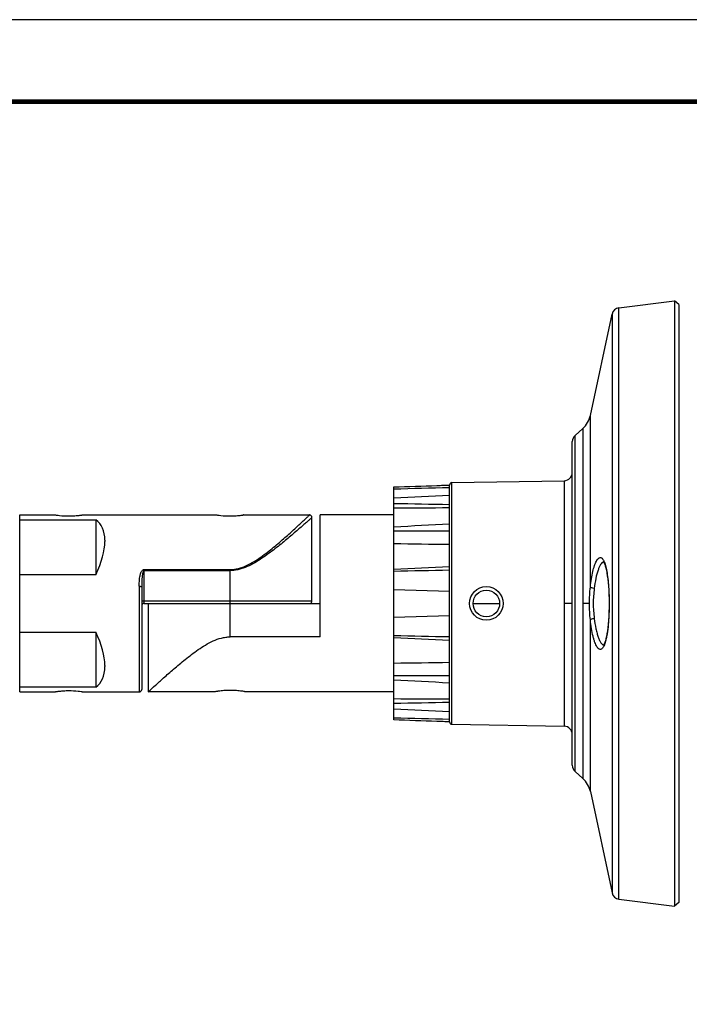
# Model space of a CAD drawing. Extents: x 3025 to 3619, y 75 to 495.
# Drawn here: x 3258 to 3340, y 374 to 495 of the extents above; entities that cross this region are included whole.
import ezdxf

# ---------------------------------------------------------------- set-up
doc = ezdxf.new("R2010")
doc.units = 0
doc.header["$LTSCALE"] = 46.255
doc.layers.get('0').update_dxf_attribs({"linetype": 'CONTINUOUS'})

# ---------------------------------------------------------------- blocks, each defined once
blk = doc.blocks.new('A2')
blk.add_line((596.98, 424.66), (32.98, 424.66))
at = {"color": 1}
blk.add_lwpolyline([(12.98, 14.66), (606.98, 14.66), (606.98, 434.66), (12.98, 434.66)], close=True, dxfattribs=at)
at = {"const_width": 0.6}
blk.add_lwpolyline([(32.98, 24.66), (32.98, 424.66), (596.98, 424.66), (596.98, 24.66)], dxfattribs=at)

msp = doc.modelspace()

# ---------------------------------------------------------------- linework, layer by layer
at = {"color": 7, "linetype": 'CONTINUOUS'}
for p, q in [((3331.676, 459.367), (3338.476, 460.217)), ((3338.475, 460.217), (3338.475, 457.697)), ((3338.971, 459.779), (3338.475, 460.217)), ((3338.971, 459.779), (3338.971, 386.778)), ((3328.175, 446.229), (3330.823, 458.584)), ((3338.475, 457.697), (3338.476, 388.86)), ((3326.303, 443.776), (3327.249, 444.628)), ((3325.971, 403.524), (3325.971, 443.033)), ((3304.171, 409.066), (3304.171, 437.49)), ((3310.971, 408.829), (3310.971, 437.728)), ((3311.266, 438.022), (3324.989, 438.261)), ((3258.471, 434.079), (3262.85, 434.079)), ((3258.471, 412.479), (3258.471, 434.078)), ((3262.862, 434.077), (3262.85, 434.079)), ((3266.092, 434.079), (3266.081, 434.077)), ((3266.092, 434.079), (3282.55, 434.079)), ((3282.562, 434.077), (3282.55, 434.079)), ((3285.792, 434.079), (3285.781, 434.077)), ((3285.792, 434.079), (3293.852, 434.079)), ((3294.171, 423.579), (3294.171, 433.777)), ((3304.171, 434.079), (3295.171, 434.079)), ((3295.171, 419.199), (3295.171, 434.078)), ((3258.471, 433.496), (3267.771, 433.496)), ((3267.771, 433.496), (3267.771, 426.779)), ((3268.871, 430.99), (3268.871, 430.84)), ((3267.771, 426.779), (3258.471, 426.779)), ((3273.371, 425.318), (3273.371, 412.779)), ((3310.971, 424.732), (3304.171, 424.96)), ((3273.671, 423.279), (3295.171, 423.279)), ((3274.171, 423.279), (3274.171, 412.479)), ((3304.171, 421.597), (3310.971, 421.825)), ((3330.352, 420.759), (3330.307, 420.328)), ((3258.471, 419.779), (3267.771, 419.779)), ((3267.771, 419.779), (3267.771, 413.061)), ((3295.171, 419.199), (3284.171, 419.199)), ((3268.871, 415.717), (3268.871, 415.568)), ((3267.771, 413.061), (3258.471, 413.061)), ((3258.471, 412.479), (3262.85, 412.479)), ((3262.85, 412.479), (3262.862, 412.48)), ((3266.081, 412.48), (3266.092, 412.479)), ((3266.092, 412.479), (3273.071, 412.479)), ((3282.171, 412.479), (3274.171, 412.479)), ((3304.171, 412.479), (3286.171, 412.479)), ((3311.266, 408.535), (3324.989, 408.296)), ((3326.303, 402.781), (3327.249, 401.929)), ((3328.175, 400.328), (3330.823, 387.973)), ((3338.476, 388.86), (3338.475, 386.34)), ((3331.676, 387.19), (3338.475, 386.341)), ((3338.971, 386.778), (3338.475, 386.34))]:
    msp.add_line(p, q, dxfattribs=at)
at = {"color": 9, "linetype": 'CONTINUOUS'}
for p, q in [((3331.676, 387.19), (3331.676, 459.367)), ((3330.823, 458.584), (3330.823, 387.973)), ((3328.175, 425.287), (3328.175, 446.229)), ((3327.249, 444.628), (3327.249, 401.929)), ((3326.303, 402.781), (3326.303, 443.776)), ((3311.266, 408.535), (3311.266, 438.022)), ((3324.989, 438.261), (3324.989, 408.296)), ((3273.671, 427.413), (3284.171, 427.413)), ((3273.671, 423.279), (3273.671, 427.413)), ((3273.671, 427.298), (3284.171, 427.298)), ((3284.171, 419.199), (3284.171, 427.413)), ((3273.071, 425.376), (3273.071, 412.479)), ((3273.371, 423.579), (3294.171, 423.579)), ((3313.85, 423.279), (3317.092, 423.279)), ((3325.971, 423.279), (3324.989, 423.279)), ((3328.063, 423.279), (3327.249, 423.279)), ((3328.175, 400.328), (3328.175, 421.27))]:
    msp.add_line(p, q, dxfattribs=at)
at = {"color": 7, "linetype": 'CONTINUOUS'}
for points in [[(3294.171, 433.778), (3294.17, 433.805), (3294.161, 433.856), (3294.144, 433.904), (3294.119, 433.949), (3294.086, 433.988), (3294.047, 434.022), (3294.003, 434.048), (3293.955, 434.067), (3293.905, 434.077), (3293.871, 434.079)], [(3329.756, 428.404), (3329.756, 428.404), (3329.777, 428.38), (3329.821, 428.312), (3329.877, 428.201), (3329.94, 428.045), (3330.005, 427.85), (3330.07, 427.613), (3330.133, 427.336), (3330.193, 427.02), (3330.25, 426.666), (3330.301, 426.277), (3330.347, 425.852), (3330.386, 425.391), (3330.418, 424.901), (3330.442, 424.389), (3330.457, 423.858), (3330.462, 423.314), (3330.458, 422.772), (3330.444, 422.239), (3330.422, 421.721), (3330.391, 421.224), (3330.352, 420.759)], [(3330.307, 420.328), (3330.256, 419.931), (3330.199, 419.57), (3330.139, 419.248), (3330.075, 418.966), (3330.01, 418.725), (3329.944, 418.523), (3329.88, 418.363), (3329.823, 418.248), (3329.809, 418.224)]]:
    msp.add_lwpolyline(points, dxfattribs=at)
for radius in [2.05, 1.621]:
    msp.add_circle((3315.471, 423.279), radius, dxfattribs=at)
for centre, radius, start, end in [((3331.8, 458.374), 1, 97.12502, 167.90524), ((3325.242, 446.858), 3, 311.98724, 347.90592), ((3326.971, 443.033), 1, 131.98721, 180), ((3324.971, 439.261), 1, 271.00005, 0.00163), ((3311.271, 437.722), 0.3, 91, 180), ((3273.671, 422.979), 0.3, 90, 180), ((3293.871, 423.579), 0.3, 279, 0), ((3273.071, 412.779), 0.3, 270, 0), ((3311.271, 408.835), 0.3, 180, 269), ((3324.971, 407.296), 1, 0, 89), ((3326.971, 403.524), 1, 180, 228.01279), ((3325.242, 399.699), 3, 12.09408, 48.01279), ((3331.8, 388.183), 1, 192.09476, 262.87498)]:
    msp.add_arc(centre, radius, start, end, dxfattribs=at)
for major_axis, start_param, end_param in [((9.978, 9.978), -0.3829281, 0.0626663), ((9.978, 9.978), -0.8480644, -0.4024701), ((9.978, -9.978), 0.4024701, 0.8480644), ((9.978, -9.978), -0.0626663, 0.3829281)]:
    msp.add_ellipse((3258.072, 423.279), major_axis=major_axis, ratio=0.4142136, start_param=start_param, end_param=end_param, dxfattribs=at)
for points in [[(3304.171, 437.49), (3305.927, 437.552), (3307.682, 437.613), (3309.437, 437.675)], [(3310.971, 437.401), (3308.705, 437.341), (3306.438, 437.281), (3304.171, 437.22)], [(3304.171, 436.181), (3306.438, 436.289), (3308.705, 436.396), (3310.971, 436.503)], [(3310.971, 435.325), (3308.705, 435.367), (3306.438, 435.409), (3304.171, 435.45)], [(3310.971, 434.935), (3308.705, 434.921), (3306.438, 434.907), (3304.171, 434.892)], [(3304.171, 432.641), (3306.438, 432.758), (3308.705, 432.874), (3310.971, 432.99)], [(3310.971, 432.089), (3308.705, 432.087), (3306.438, 432.084), (3304.171, 432.081)], [(3310.971, 430.454), (3308.705, 430.488), (3306.438, 430.522), (3304.171, 430.555)], [(3304.171, 427.482), (3306.438, 427.588), (3308.705, 427.693), (3310.971, 427.798)], [(3310.971, 427.329), (3308.705, 427.283), (3306.438, 427.237), (3304.171, 427.191)], [(3304.171, 419.366), (3306.438, 419.32), (3308.705, 419.274), (3310.971, 419.228)], [(3310.971, 418.759), (3308.705, 418.864), (3306.438, 418.969), (3304.171, 419.075)], [(3304.171, 416.002), (3306.438, 416.036), (3308.705, 416.069), (3310.971, 416.103)], [(3304.171, 414.476), (3306.438, 414.473), (3308.705, 414.47), (3310.971, 414.468)], [(3310.971, 413.567), (3308.705, 413.683), (3306.438, 413.799), (3304.171, 413.916)], [(3304.171, 411.665), (3306.438, 411.65), (3308.705, 411.636), (3310.971, 411.622)], [(3304.171, 411.107), (3306.438, 411.148), (3308.705, 411.19), (3310.971, 411.232)], [(3310.971, 410.055), (3308.705, 410.161), (3306.438, 410.268), (3304.171, 410.376)], [(3304.171, 409.337), (3306.438, 409.276), (3308.705, 409.216), (3310.971, 409.156)], [(3309.437, 408.882), (3307.682, 408.944), (3305.927, 409.005), (3304.171, 409.067)]]:
    msp.add_open_spline(points, degree=3, dxfattribs=at)
for points, knots in [([(3309.437, 437.675), (3309.693, 437.683), (3310.204, 437.702), (3310.716, 437.72), (3310.971, 437.728)], [0, 0, 0, 0, 0.4999995, 1, 1, 1, 1]), ([(3262.85, 434.079), (3262.892, 434.072), (3263.05, 434.05), (3263.588, 433.983), (3264.089, 433.956), (3264.471, 433.956)], [0, 0, 0, 0, 0.0767847, 0.2942843, 1, 1, 1, 1]), ([(3264.471, 433.956), (3264.577, 433.956), (3264.784, 433.959), (3265.166, 433.976), (3265.511, 434.005), (3265.801, 434.038), (3265.939, 434.056), (3266.015, 434.067), (3266.061, 434.074), (3266.072, 434.076), (3266.095, 434.079), (3266.092, 434.079)], [0, 0, 0, 0, 0.1946169, 0.3818635, 0.7058213, 0.8303957, 0.9232568, 0.9565559, 0.9806053, 0.9951469, 1, 1, 1, 1]), ([(3282.55, 434.079), (3282.592, 434.072), (3282.75, 434.05), (3283.288, 433.983), (3283.789, 433.956), (3284.171, 433.956)], [0, 0, 0, 0, 0.0767857, 0.2942873, 1, 1, 1, 1]), ([(3284.171, 433.956), (3284.277, 433.956), (3284.484, 433.959), (3284.866, 433.976), (3285.211, 434.005), (3285.501, 434.038), (3285.639, 434.056), (3285.715, 434.067), (3285.761, 434.074), (3285.772, 434.076), (3285.795, 434.079), (3285.792, 434.079)], [0, 0, 0, 0, 0.194617, 0.3818635, 0.7058215, 0.8303958, 0.9232568, 0.9565559, 0.9806053, 0.9951469, 1, 1, 1, 1]), ([(3274.171, 412.479), (3274.465, 412.751), (3275.086, 413.322), (3276.116, 414.254), (3277.321, 415.315), (3278.463, 416.273), (3279.473, 417.063), (3280.289, 417.658), (3281.157, 418.223), (3282.086, 418.724), (3282.924, 419.036), (3283.63, 419.175), (3283.991, 419.199), (3284.171, 419.199)], [0, 0, 0, 0, 0.0980363, 0.2063568, 0.3400507, 0.4910338, 0.5711883, 0.6537277, 0.7382324, 0.8243486, 0.9117206, 0.9558014, 1, 1, 1, 1]), ([(3264.471, 412.601), (3264.366, 412.601), (3264.159, 412.598), (3263.777, 412.581), (3263.432, 412.553), (3263.142, 412.519), (3263.004, 412.501), (3262.928, 412.49), (3262.882, 412.484), (3262.871, 412.481), (3262.848, 412.478), (3262.85, 412.479)], [0, 0, 0, 0, 0.1946169, 0.3818635, 0.7058214, 0.8303957, 0.9232568, 0.9565559, 0.9806053, 0.9951469, 1, 1, 1, 1]), ([(3266.092, 412.479), (3266.051, 412.485), (3265.893, 412.507), (3265.355, 412.574), (3264.854, 412.601), (3264.471, 412.601)], [0, 0, 0, 0, 0.0767866, 0.2942901, 1, 1, 1, 1]), ([(3284.171, 412.665), (3284.041, 412.665), (3283.785, 412.661), (3283.415, 412.64), (3283.073, 412.61), (3282.814, 412.58), (3282.631, 412.554), (3282.514, 412.537), (3282.414, 412.521), (3282.33, 412.507), (3282.271, 412.497), (3282.233, 412.49), (3282.211, 412.486), (3282.195, 412.483), (3282.181, 412.48), (3282.178, 412.48), (3282.171, 412.478), (3282.171, 412.479)], [0, 0, 0, 0, 0.194382, 0.3813549, 0.5537223, 0.7051141, 0.7711247, 0.8298048, 0.8805788, 0.9229072, 0.9563371, 0.9695996, 0.9805, 0.9890069, 0.9951033, 0.9987731, 1, 1, 1, 1]), ([(3286.171, 412.479), (3286.168, 412.48), (3286.161, 412.48), (3286.148, 412.483), (3286.123, 412.487), (3286.079, 412.495), (3286.013, 412.507), (3285.929, 412.521), (3285.785, 412.544), (3285.568, 412.575), (3285.269, 412.61), (3284.928, 412.64), (3284.557, 412.661), (3284.302, 412.665), (3284.171, 412.665)], [0, 0, 0, 0, 0.0048969, 0.0109933, 0.0195002, 0.0436632, 0.0770928, 0.1194214, 0.1701959, 0.2948897, 0.4462898, 0.618666, 0.8056312, 1, 1, 1, 1]), ([(3310.971, 408.829), (3310.716, 408.838), (3310.204, 408.855), (3309.693, 408.874), (3309.437, 408.882)], [0, 0, 0, 0, 0.5000005, 1, 1, 1, 1])]:
    msp.add_open_spline(points, degree=3, knots=knots, dxfattribs=at)
at = {"color": 9, "linetype": 'CONTINUOUS'}
for points, knots in [([(3284.171, 427.413), (3284.346, 427.413), (3284.697, 427.437), (3285.382, 427.574), (3286.196, 427.881), (3287.097, 428.375), (3287.939, 428.934), (3288.732, 429.524), (3289.484, 430.125), (3290.193, 430.722), (3290.859, 431.301), (3291.478, 431.854), (3292.045, 432.371), (3292.482, 432.774), (3292.799, 433.069), (3293.01, 433.266), (3293.201, 433.445), (3293.372, 433.605), (3293.518, 433.744), (3293.641, 433.859), (3293.726, 433.941), (3293.781, 433.993), (3293.813, 434.023), (3293.837, 434.046), (3293.854, 434.061), (3293.863, 434.071), (3293.868, 434.075), (3293.87, 434.078), (3293.871, 434.079)], [0, 0, 0, 0, 0.043789, 0.0876776, 0.1744795, 0.2603226, 0.3446948, 0.4272957, 0.5078952, 0.5855715, 0.6594354, 0.7289237, 0.793404, 0.8515196, 0.8777348, 0.901884, 0.9238431, 0.9434177, 0.9603602, 0.9744281, 0.9854967, 0.9898958, 0.9935206, 0.9963533, 0.9983789, 0.999088, 0.9995945, 1, 1, 1, 1]), ([(3294.171, 433.779), (3294.17, 433.778), (3294.166, 433.773), (3294.154, 433.764), (3294.136, 433.747), (3294.111, 433.724), (3294.079, 433.695), (3294.022, 433.644), (3293.933, 433.565), (3293.808, 433.453), (3293.656, 433.318), (3293.481, 433.163), (3293.284, 432.988), (3293.066, 432.797), (3292.739, 432.51), (3292.289, 432.118), (3291.704, 431.616), (3291.065, 431.078), (3290.379, 430.515), (3289.647, 429.934), (3288.872, 429.35), (3288.054, 428.776), (3287.185, 428.233), (3286.255, 427.752), (3285.417, 427.454), (3284.713, 427.321), (3284.352, 427.298), (3284.171, 427.298)], [0, 0, 0, 0, 0.0004023, 0.0016084, 0.0036182, 0.0064286, 0.010025, 0.0143897, 0.0253719, 0.0393308, 0.0561431, 0.0755689, 0.097363, 0.1213335, 0.1473581, 0.2050656, 0.2691193, 0.3381855, 0.4116557, 0.4889937, 0.5693588, 0.651886, 0.736435, 0.8228401, 0.9107388, 0.9553798, 1, 1, 1, 1]), ([(3328.175, 425.287), (3328.209, 425.625), (3328.29, 426.26), (3328.459, 427.134), (3328.633, 427.765), (3328.789, 428.181), (3328.901, 428.425), (3329.018, 428.62), (3329.156, 428.794), (3329.332, 428.909), (3329.509, 428.871), (3329.624, 428.784), (3329.732, 428.646), (3329.793, 428.532), (3329.824, 428.468)], [0, 0, 0, 0, 0.223311, 0.4204982, 0.58478, 0.6533013, 0.7122483, 0.7615971, 0.8017896, 0.8597083, 0.8855191, 0.9154939, 0.9530404, 1, 1, 1, 1]), ([(3329.758, 428.343), (3329.696, 428.317), (3329.57, 428.219), (3329.41, 428.002), (3329.254, 427.701), (3329.039, 427.147), (3328.816, 426.272), (3328.701, 425.517), (3328.655, 425.1)], [0, 0, 0, 0, 0.0573418, 0.132894, 0.2293512, 0.347022, 0.6411179, 1, 1, 1, 1]), ([(3329.824, 428.468), (3329.833, 428.448), (3329.872, 428.364), (3329.905, 428.278), (3329.929, 428.212)], [0, 0, 0, 0, 0.2331724, 1, 1, 1, 1]), ([(3329.929, 428.212), (3330.001, 428.008), (3330.126, 427.536), (3330.265, 426.744), (3330.372, 425.812), (3330.47, 424.401), (3330.49, 422.594), (3330.409, 421.139), (3330.334, 420.434)], [0, 0, 0, 0, 0.082824, 0.186748, 0.3077821, 0.4422385, 0.7284313, 1, 1, 1, 1]), ([(3273.071, 425.376), (3273.071, 425.472), (3273.073, 425.663), (3273.084, 425.949), (3273.103, 426.232), (3273.138, 426.511), (3273.184, 426.74), (3273.236, 426.919), (3273.284, 427.049), (3273.346, 427.173), (3273.426, 427.288), (3273.514, 427.367), (3273.6, 427.406), (3273.648, 427.413), (3273.671, 427.413)], [0, 0, 0, 0, 0.1274957, 0.2543976, 0.3802227, 0.5049032, 0.6288868, 0.6905895, 0.7519578, 0.813553, 0.8752321, 0.9371464, 0.9684991, 1, 1, 1, 1]), ([(3273.459, 426.845), (3273.437, 426.723), (3273.408, 426.474), (3273.376, 425.964), (3273.371, 425.578), (3273.371, 425.318)], [0, 0, 0, 0, 0.2424823, 0.4912093, 1, 1, 1, 1]), ([(3273.671, 427.298), (3273.657, 427.298), (3273.625, 427.285), (3273.589, 427.245), (3273.558, 427.193), (3273.523, 427.109), (3273.488, 426.992), (3273.468, 426.895), (3273.459, 426.845)], [0, 0, 0, 0, 0.0842594, 0.1857684, 0.3035507, 0.43195, 0.7096947, 1, 1, 1, 1]), ([(3273.071, 425.376), (3273.11, 425.376), (3273.181, 425.374), (3273.264, 425.364), (3273.318, 425.352), (3273.346, 425.342), (3273.365, 425.333), (3273.371, 425.322), (3273.371, 425.318)], [0, 0, 0, 0, 0.366024, 0.6786903, 0.8008312, 0.8948048, 0.959389, 1, 1, 1, 1]), ([(3328.063, 423.279), (3328.063, 423.621), (3328.087, 424.292), (3328.147, 424.96), (3328.175, 425.288)], [0, 0, 0, 0, 0.5097264, 1, 1, 1, 1]), ([(3328.655, 425.1), (3328.549, 425.11), (3328.402, 425.139), (3328.243, 425.214), (3328.188, 425.262), (3328.175, 425.287)], [0, 0, 0, 0, 0.6050684, 0.8370844, 1, 1, 1, 1]), ([(3328.655, 425.1), (3328.623, 424.803), (3328.553, 424.198), (3328.509, 423.279), (3328.553, 422.36), (3328.622, 421.755), (3328.655, 421.457)], [0, 0, 0, 0, 0.2457831, 0.4997527, 0.7538868, 1, 1, 1, 1]), ([(3328.175, 421.269), (3328.147, 421.597), (3328.087, 422.266), (3328.063, 422.937), (3328.063, 423.279)], [0, 0, 0, 0, 0.4904469, 1, 1, 1, 1]), ([(3328.175, 421.27), (3328.188, 421.295), (3328.243, 421.343), (3328.402, 421.418), (3328.549, 421.447), (3328.655, 421.457)], [0, 0, 0, 0, 0.1629156, 0.3949316, 1, 1, 1, 1]), ([(3329.938, 418.372), (3329.907, 418.282), (3329.845, 418.122), (3329.735, 417.915), (3329.62, 417.767), (3329.494, 417.678), (3329.353, 417.66), (3329.218, 417.719), (3329.09, 417.839), (3328.965, 418.016), (3328.843, 418.25), (3328.724, 418.541), (3328.609, 418.885), (3328.458, 419.439), (3328.298, 420.238), (3328.211, 420.91), (3328.175, 421.27)], [0, 0, 0, 0, 0.0583513, 0.1059328, 0.1434745, 0.173048, 0.1987887, 0.2265776, 0.2612993, 0.3052258, 0.3593666, 0.4239648, 0.4986412, 0.5828492, 0.7771862, 1, 1, 1, 1]), ([(3328.655, 421.457), (3328.703, 421.028), (3328.796, 420.414), (3328.979, 419.652), (3329.125, 419.183), (3329.28, 418.798), (3329.443, 418.502), (3329.61, 418.296), (3329.743, 418.213), (3329.805, 418.198)], [0, 0, 0, 0, 0.364643, 0.5227313, 0.6612347, 0.7783788, 0.8728939, 0.9454588, 1, 1, 1, 1]), ([(3330.334, 420.434), (3330.292, 420.04), (3330.216, 419.483), (3330.069, 418.797), (3329.984, 418.504), (3329.938, 418.372)], [0, 0, 0, 0, 0.5651741, 0.8004282, 1, 1, 1, 1])]:
    msp.add_open_spline(points, degree=3, knots=knots, dxfattribs=at)
msp.add_open_spline([(3329.796, 428.357), (3329.783, 428.353), (3329.77, 428.348), (3329.758, 428.343)], degree=3, dxfattribs=at)

# ---------------------------------------------------------------- block references
msp.add_blockref('A2', (3012.412, 59.854))

doc.saveas('drawing.dxf')
